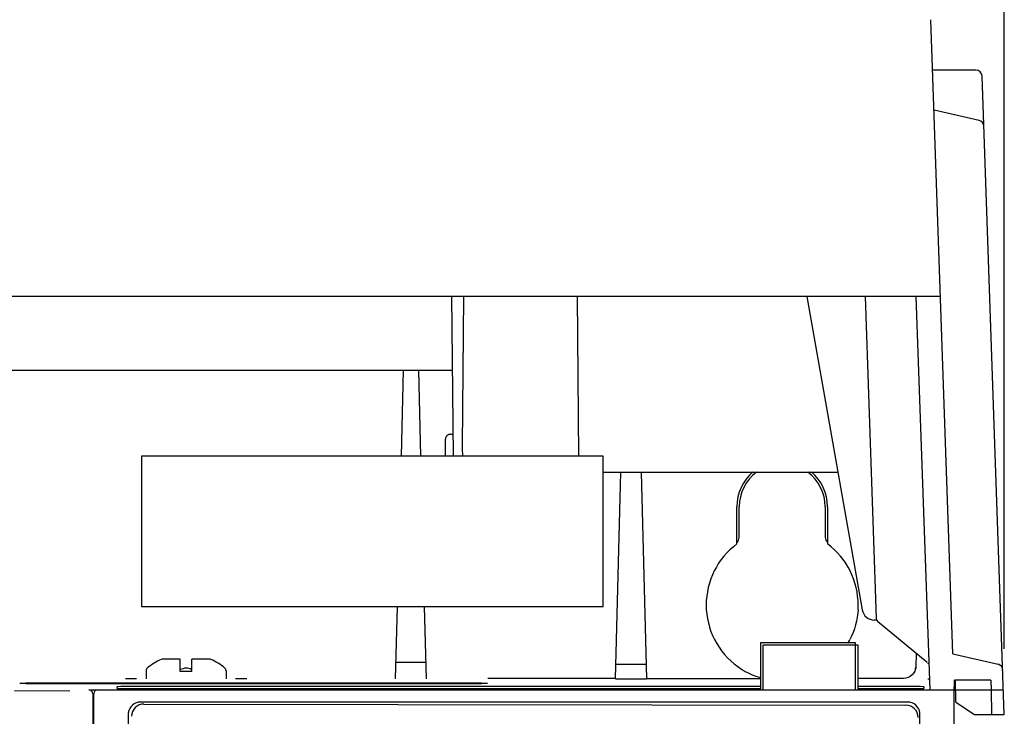
# Model space of a CAD drawing. Units: millimetres. Extents: x 0 to 594, y 0 to 420.
# Drawn here: x 315 to 339, y 171 to 188 of the extents above; entities that cross this region are included whole.
import ezdxf

# ---------------------------------------------------------------- set-up
doc = ezdxf.new("R2010")
doc.units = ezdxf.units.MM
doc.header["$LTSCALE"] = 32.67
doc.layers.get('0').update_dxf_attribs({"linetype": 'CONTINUOUS'})
doc.styles.get("Standard").update_dxf_attribs({"font": 'txt', "width": 0.725})
doc.dimstyles.new('DIMSTYLE_2', dxfattribs={"dimtxt": 3.5, "dimasz": 4.8, "dimexe": 3.2, "dimexo": 1.6, "dimgap": 0.875, "dimtad": 0, "dimtih": 1, "dimtoh": 1, "dimdec": 0, "dimlfac": 3.333333, "dimzin": 0, "dimdsep": 46, "dimtxsty": 'STANDARD', "dimblk": 'CLOSED', "dimblk1": 'CLOSED', "dimblk2": 'CLOSED', "dimcen": 0.09, "dimadec": 1, "dimazin": 0, "dimtfac": 1, "dimtdec": 1, "dimtofl": 0, "dimtmove": 0, "dimatfit": 3, "dimldrblk": 'CLOSED', "dimfxl": 1, "dimtolj": 1, "dimtzin": 0, "dimarcsym": 0})

# ---------------------------------------------------------------- blocks, each defined once
blk = doc.blocks.new('_CLOSED')
at = {"color": 0, "linetype": 'BYBLOCK'}
for p, q in [((0, 0), (-1, 0.1667)), ((-1, 0.1667), (-1, -0.1667)), ((-1, -0.1667), (0, 0)), ((-1, 0), (0, 0))]:
    blk.add_line(p, q, dxfattribs=at)
blk = doc.blocks.new('*D42')
at = {"color": 2, "linetype": 'CONTINUOUS'}
for p, q in [((298.666, 172.354), (298.666, 197.005)), ((338.609, 172.354), (338.609, 197.005)), ((298.666, 193.805), (318.637, 193.805)), ((338.609, 193.805), (318.637, 193.805))]:
    blk.add_line(p, q, dxfattribs=at)
at = {"color": 2, "linetype": 'CONTINUOUS', "xscale": 4.8, "yscale": 4.8, "zscale": 4.8, "rotation": 180}
blk.add_blockref('_CLOSED', (298.666, 193.805), dxfattribs=at)
at = {"color": 2, "linetype": 'CONTINUOUS', "xscale": 4.8, "yscale": 4.8, "zscale": 4.8}
blk.add_blockref('_CLOSED', (338.609, 193.805), dxfattribs=at)
at = {"color": 2, "linetype": 'CONTINUOUS', "insert": (318.637, 198.18), "char_height": 3.5, "width": 7.6125, "attachment_point": 2, "line_spacing_factor": 0.9}
blk.add_mtext('133', dxfattribs=at)

msp = doc.modelspace()

# ---------------------------------------------------------------- linework, layer by layer
at = {"color": 7, "linetype": 'CONTINUOUS'}
for p, q in [((337.356, 172.233), (336.816, 187.709)), ((337.915, 186.478), (336.859, 186.478)), ((338.609, 170.754), (338.065, 186.333)), ((337.991, 185.249), (336.893, 185.502)), ((337.052, 180.954), (300.222, 180.954)), ((325.161, 177.061), (325.127, 180.954)), ((325.411, 180.954), (325.379, 177.303)), ((328.183, 180.954), (328.217, 177.061)), ((333.792, 180.954), (335.141, 173.306)), ((335.209, 180.954), (335.483, 173.098)), ((336.451, 180.954), (336.787, 171.354)), ((312.161, 179.154), (325.143, 179.154)), ((323.892, 177.061), (323.947, 179.154)), ((324.307, 179.154), (324.362, 177.061)), ((324.97, 177.061), (324.97, 177.474)), ((325.087, 177.591), (325.158, 177.591)), ((317.55, 177.061), (317.55, 173.386)), ((328.815, 177.061), (317.55, 177.061)), ((328.815, 173.386), (328.815, 177.061)), ((328.815, 176.664), (334.549, 176.664)), ((329.12, 171.619), (329.252, 176.664)), ((329.742, 176.664), (329.874, 171.619)), ((332.081, 174.914), (332.08, 175.823)), ((332.137, 175.073), (332.137, 175.824)), ((334.237, 175.824), (334.237, 175.073)), ((334.294, 175.823), (334.293, 174.914)), ((317.55, 173.386), (328.815, 173.386)), ((323.75, 171.619), (323.796, 173.386)), ((324.504, 171.619), (324.458, 173.386)), ((335.452, 173.058), (335.436, 173.058)), ((335.515, 173.032), (336.723, 172.026)), ((332.655, 172.501), (332.655, 171.354)), ((334.98, 172.501), (332.655, 172.501)), ((332.715, 172.441), (332.715, 171.354)), ((335.04, 172.441), (332.715, 172.441)), ((334.98, 171.354), (334.98, 172.501)), ((335.04, 171.354), (335.04, 172.441)), ((318.495, 172.104), (318.068, 172.104)), ((318.495, 171.804), (318.495, 172.104)), ((318.78, 171.804), (318.78, 172.104)), ((319.206, 172.104), (318.78, 172.104)), ((336.456, 172.248), (336.447, 171.906)), ((337.356, 172.233), (338.455, 171.98)), ((323.76, 172.028), (324.494, 172.028)), ((329.129, 171.984), (329.865, 171.984)), ((317.156, 171.632), (317.43, 171.632)), ((317.662, 171.821), (317.662, 171.625)), ((318.78, 171.804), (318.495, 171.804)), ((319.612, 171.821), (319.612, 171.625)), ((319.844, 171.632), (320.118, 171.632)), ((329.12, 171.632), (326.005, 171.632)), ((329.12, 171.619), (329.874, 171.619)), ((329.874, 171.632), (332.655, 171.632)), ((336.148, 171.632), (335.04, 171.632)), ((336.778, 171.611), (336.74, 171.611)), ((325.849, 171.515), (314.725, 171.515)), ((314.726, 171.508), (325.848, 171.508)), ((316.953, 171.388), (316.952, 171.431)), ((332.655, 171.432), (317.257, 171.432)), ((317.257, 171.387), (332.655, 171.387)), ((319.096, 171.361), (319.073, 171.355)), ((332.655, 171.362), (319.266, 171.362)), ((336.337, 171.432), (335.04, 171.432)), ((335.04, 171.387), (336.337, 171.387)), ((336.642, 171.431), (336.641, 171.388)), ((337.386, 171.281), (337.391, 171.594)), ((338.279, 171.594), (337.391, 171.594)), ((337.423, 171.054), (337.414, 171.594)), ((338.279, 171.594), (338.288, 171.354)), ((315.802, 171.326), (314.449, 171.332)), ((316.267, 171.354), (337.387, 171.354)), ((316.357, 171.264), (316.357, 151.756)), ((316.387, 149.823), (316.387, 171.264)), ((337.387, 149.823), (337.387, 171.264)), ((337.418, 171.354), (338.588, 171.354)), ((338.288, 171.354), (338.298, 170.754)), ((336.25, 171.056), (317.524, 171.056)), ((317.609, 171.008), (336.209, 170.979)), ((337.423, 171.054), (337.878, 170.754)), ((317.224, 170.756), (317.224, 150.591)), ((336.55, 150.591), (336.55, 170.756)), ((337.878, 170.754), (338.609, 170.754))]:
    msp.add_line(p, q, dxfattribs=at)
for centre, radius, start, end in [((337.915, 186.328), 0.15, 2, 90), ((337.958, 185.102), 0.15, 2, 76.9961), ((325.087, 177.474), 0.117, 89.984, 180.072), ((333.187, 175.825), 1.107, 130.1353, 180.0777), ((333.187, 175.824), 1.05, 126.6568, 180), ((333.187, 175.824), 1.05, 0, 53.2719), ((333.187, 175.825), 1.107, 359.9224, 49.8782), ((331.987, 175.073), 0.15, 306.0319, 360), ((334.387, 175.073), 0.15, 180, 233.9681), ((333.187, 173.425), 1.855, 126.6116, 180.0506), ((333.187, 173.425), 1.855, 359.9494, 53.3884), ((333.187, 173.425), 1.855, 180.0541, 234.18), ((333.195, 173.425), 1.847, 356.6899, 359.9446), ((335.436, 173.358), 0.3, 190, 270), ((335.452, 172.968), 0.09, 50.1944, 90), ((335.573, 173.101), 0.09, 182, 230.2038), ((333.189, 173.424), 1.853, 329.953, 332.8785), ((318.637, 170.724), 1.5, 113.8094, 128.8777), ((318.068, 172.014), 0.09, 90, 113.8094), ((319.206, 172.014), 0.09, 66.1906, 90), ((318.637, 170.724), 1.5, 51.1223, 66.1906), ((317.752, 171.821), 0.09, 128.8777, 180), ((318.04, 170.091), 1.903, 66.9376, 67.6644), ((319.522, 171.821), 0.09, 0, 51.1223), ((336.646, 171.934), 0.12, 26.0903, 34.1253), ((338.421, 171.833), 0.15, 2, 76.9992), ((316.267, 171.264), 0.09, 359.9891, 90.0259), ((316.477, 171.264), 0.09, 90, 180), ((337.297, 171.264), 0.09, 0, 22.5), ((317.524, 170.756), 0.3, 89.9958, 172.4268), ((317.608, 170.708), 0.3, 89.9109, 179.9109), ((336.208, 170.679), 0.3, 359.9109, 89.9109), ((336.25, 170.756), 0.3, 7.5732, 90.0042), ((317.525, 170.756), 0.3, 172.4294, 179.9961), ((336.249, 170.756), 0.3, 0.0038, 7.5707)]:
    msp.add_arc(centre, radius, start, end, dxfattribs=at)
for centre, major_axis, ratio, start_param, end_param in [((325.529, 177.303), (0.007, 0.789), 0.190069, -4.710589, -4.399429), ((317.257, 171.431), (0.305, 0), 0.004363, 1.570796, 3.141707), ((317.257, 171.388), (0.304, 0), 0.004363, -3.141478, -1.570796), ((319.266, 171.361), (0.17, 0), 0.004363, 1.570796, 3.124292), ((336.337, 171.431), (0.305, 0), 0.004363, -0.000114, 1.570796), ((336.337, 171.388), (0.304, 0), 0.004363, -1.570796, -0.000114)]:
    msp.add_ellipse(centre, major_axis=major_axis, ratio=ratio, start_param=start_param, end_param=end_param, dxfattribs=at)
for points in [[(335.039, 173.319), (335.024, 173.064), (334.954, 172.807), (334.838, 172.58)], [(318.763, 171.851), (318.723, 171.867), (318.681, 171.885), (318.637, 171.885)], [(336.413, 171.774), (336.434, 171.814), (336.446, 171.86), (336.447, 171.906)], [(336.448, 171.924), (336.447, 171.886), (336.438, 171.847), (336.423, 171.812)], [(336.357, 171.717), (336.303, 171.664), (336.223, 171.632), (336.148, 171.632)], [(336.423, 171.812), (336.407, 171.776), (336.385, 171.744), (336.357, 171.717)]]:
    msp.add_open_spline(points, degree=3, dxfattribs=at)
for points, knots in [([(318.637, 171.885), (318.614, 171.891), (318.567, 171.868), (318.523, 171.855), (318.501, 171.847)], [0, 0, 0, 0, 0.504385, 1, 1, 1, 1]), ([(332.102, 171.921), (332.145, 171.89), (332.317, 171.777), (332.509, 171.695), (332.655, 171.654)], [0, 0, 0, 0, 0.26307, 1, 1, 1, 1]), ([(314.726, 171.508), (314.707, 171.508), (314.673, 171.51), (314.623, 171.506), (314.599, 171.514), (314.576, 171.505), (314.576, 171.509)], [0, 0, 0, 0, 0.382181, 0.707282, 0.923759, 1, 1, 1, 1]), ([(325.998, 171.509), (325.998, 171.505), (325.975, 171.514), (325.951, 171.506), (325.901, 171.51), (325.867, 171.508), (325.848, 171.508)], [0, 0, 0, 0, 0.076237, 0.292713, 0.617817, 1, 1, 1, 1])]:
    msp.add_open_spline(points, degree=3, knots=knots, dxfattribs=at)

# ---------------------------------------------------------------- dimensions: what is measured, and where the dimension line sits
at = {"color": 2, "linetype": 'CONTINUOUS'}
dim = msp.add_linear_dim(base=(338.609, 193.805), p1=(298.666, 170.754), p2=(338.609, 170.754), dimstyle='DIMSTYLE_2', override={"dimtad": 1, "dimtih": 0, "dimtoh": 0}, dxfattribs=at)
dim.commit()
dim.dimension.update_dxf_attribs({"geometry": '*D42', "text_midpoint": (319.034, 193.805), "dimtype": 160})

doc.saveas('drawing.dxf')
